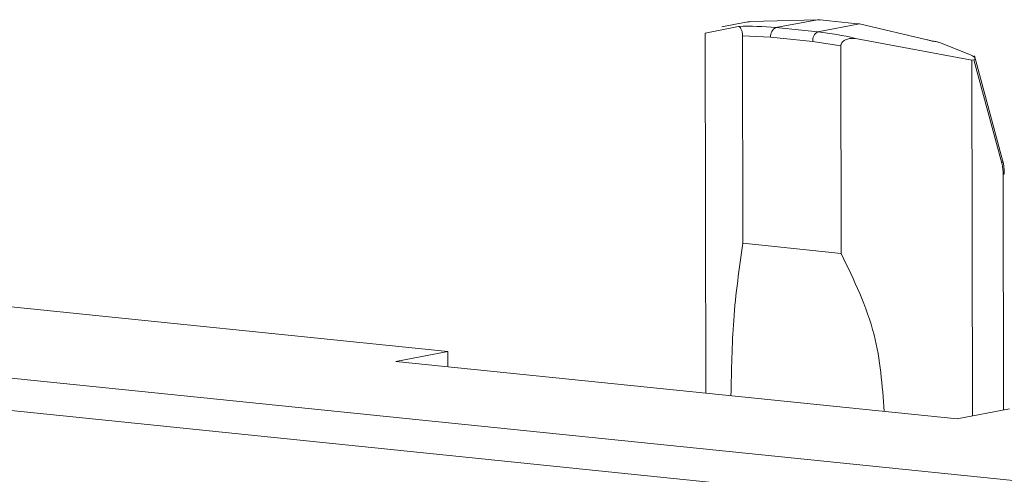
# Model space of a CAD drawing. Units: millimetres. Extents: x 0 to 5650, y 3 to 3906.
# Drawn here: x 4908 to 4965, y 3222 to 3248 of the extents above; entities that cross this region are included whole.
import ezdxf

# ---------------------------------------------------------------- set-up
doc = ezdxf.new("R2010")
doc.units = ezdxf.units.MM

msp = doc.modelspace()

# ---------------------------------------------------------------- linework, layer by layer
at = {"color": 7, "linetype": 'Continuous', "lineweight": 15}
for p, q in [((4953.992, 3248.173), (4950.134, 3248.065)), ((4951.607, 3247.72), (4953.992, 3248.173)), ((4954.136, 3248.158), (4953.992, 3248.173)), ((4954.65, 3248.105), (4954.136, 3248.158)), ((4954.65, 3248.105), (4955.741, 3247.994)), ((4947.571, 3247.408), (4949.466, 3247.786)), ((4949.89, 3248.024), (4948.513, 3247.763)), ((4954.015, 3247.474), (4951.607, 3247.72)), ((4956.4, 3247.926), (4954.015, 3247.474)), ((4956.256, 3247.941), (4955.741, 3247.994)), ((4956.4, 3247.926), (4956.256, 3247.941)), ((4960.259, 3247.029), (4956.4, 3247.926)), ((4947.571, 3247.408), (4947.603, 3226.802)), ((4949.704, 3247.245), (4949.722, 3235.378)), ((4951.309, 3247.169), (4949.704, 3247.245)), ((4953.718, 3246.922), (4951.309, 3247.169)), ((4956.157, 3247.101), (4962.825, 3245.847)), ((4955.324, 3246.67), (4953.718, 3246.922)), ((4955.342, 3234.803), (4955.324, 3246.67)), ((4962.775, 3246.147), (4961.016, 3246.852)), ((4962.825, 3245.847), (4962.932, 3245.883)), ((4962.825, 3245.847), (4962.856, 3225.497)), ((4962.932, 3245.883), (4964.528, 3239.964)), ((4964.576, 3240.128), (4962.967, 3246.095)), ((4987.14, 3219.553), (4834.599, 3235.161)), ((4949.722, 3235.378), (4955.342, 3234.803)), ((4876.649, 3234.933), (4932.849, 3229.183)), ((4984.904, 3217.919), (4834.932, 3233.264)), ((4932.849, 3229.183), (4929.868, 3228.617)), ((4932.849, 3229.183), (4932.85, 3228.312)), ((4929.868, 3228.617), (4961.982, 3225.331)), ((4961.982, 3225.331), (4964.963, 3225.897))]:
    msp.add_line(p, q, dxfattribs=at)
at = {"color": 8, "linetype": 'Continuous', "lineweight": 15}
msp.add_line((4964.608, 3239.319), (4964.628, 3225.833), dxfattribs=at)
at = {"color": 7, "linetype": 'Continuous', "lineweight": 15}
for centre, radius, start, end in [((4950.081, 3232.875), 14.923, 84.1326, 92.3625), ((4951.843, 3247.237), 0.538, 116.0303, 187.3197), ((4954.251, 3246.991), 0.538, 116.03, 187.3208), ((4952.419, 3231.964), 15.592, 76.1313, 84.1244)]:
    msp.add_arc(centre, radius, start, end, dxfattribs=at)
at = {"color": 8, "linetype": 'Continuous', "lineweight": 15}
for centre, radius, start, end in [((4964.396, 3240.092), 0.184, 315.937, 11.4387), ((4964.608, 3239.399), 0.0798, 270.0148, 324.8008)]:
    msp.add_arc(centre, radius, start, end, dxfattribs=at)
at = {"color": 7, "linetype": 'Continuous', "lineweight": 15}
for points, knots in [([(4949.466, 3247.786), (4949.492, 3247.777), (4949.541, 3247.761), (4949.603, 3247.68), (4949.646, 3247.586), (4949.676, 3247.492), (4949.694, 3247.396), (4949.703, 3247.31), (4949.703, 3247.266), (4949.704, 3247.245)], [0, 0, 0, 0, 0.259844, 0.498598, 0.630068, 0.749047, 0.874384, 0.937913, 1, 1, 1, 1]), ([(4950.134, 3248.065), (4950.107, 3248.061), (4950.054, 3248.052), (4949.995, 3248.042), (4949.951, 3248.035), (4949.939, 3248.033), (4949.934, 3248.032)], [0, 0, 0, 0, 0.249688, 0.500172, 0.750945, 1, 1, 1, 1]), ([(4955.324, 3246.67), (4955.325, 3246.691), (4955.328, 3246.734), (4955.358, 3246.816), (4955.42, 3246.904), (4955.524, 3246.985), (4955.678, 3247.058), (4955.893, 3247.111), (4956.066, 3247.105), (4956.157, 3247.101)], [0, 0, 0, 0, 0.061868, 0.125683, 0.251254, 0.369798, 0.501961, 0.740176, 1, 1, 1, 1]), ([(4960.651, 3246.936), (4960.617, 3246.941), (4960.548, 3246.951), (4960.445, 3246.973), (4960.346, 3246.999), (4960.288, 3247.019), (4960.259, 3247.029)], [0, 0, 0, 0, 0.248973, 0.499891, 0.750317, 1, 1, 1, 1]), ([(4960.651, 3246.936), (4960.72, 3246.925), (4960.848, 3246.905), (4960.963, 3246.868), (4961.016, 3246.852)], [0, 0, 0, 0, 0.543793, 1, 1, 1, 1]), ([(4962.932, 3245.883), (4962.958, 3245.896), (4962.997, 3245.916), (4963.006, 3245.957), (4962.995, 3245.992), (4962.964, 3246.031), (4962.9, 3246.084), (4962.825, 3246.122), (4962.775, 3246.147)], [0, 0, 0, 0, 0.250482, 0.376775, 0.499757, 0.623191, 0.749521, 1, 1, 1, 1]), ([(4964.528, 3239.964), (4964.551, 3239.863), (4964.597, 3239.663), (4964.604, 3239.434), (4964.608, 3239.319)], [0, 0, 0, 0, 0.500153, 1, 1, 1, 1]), ([(4964.673, 3239.353), (4964.67, 3239.473), (4964.662, 3239.745), (4964.607, 3239.991), (4964.576, 3240.127)], [0, 0, 0, 0, 0.442613, 1, 1, 1, 1]), ([(4949.722, 3235.378), (4949.516, 3233.95), (4949.129, 3231.262), (4949.068, 3228.126), (4949.039, 3226.655)], [0, 0, 0, 0, 0.530957, 1, 1, 1, 1]), ([(4957.805, 3225.758), (4957.694, 3227.244), (4957.458, 3230.41), (4956.076, 3233.279), (4955.342, 3234.803)], [0, 0, 0, 0, 0.469042, 1, 1, 1, 1])]:
    msp.add_open_spline(points, degree=3, knots=knots, dxfattribs=at)

doc.saveas('drawing.dxf')
